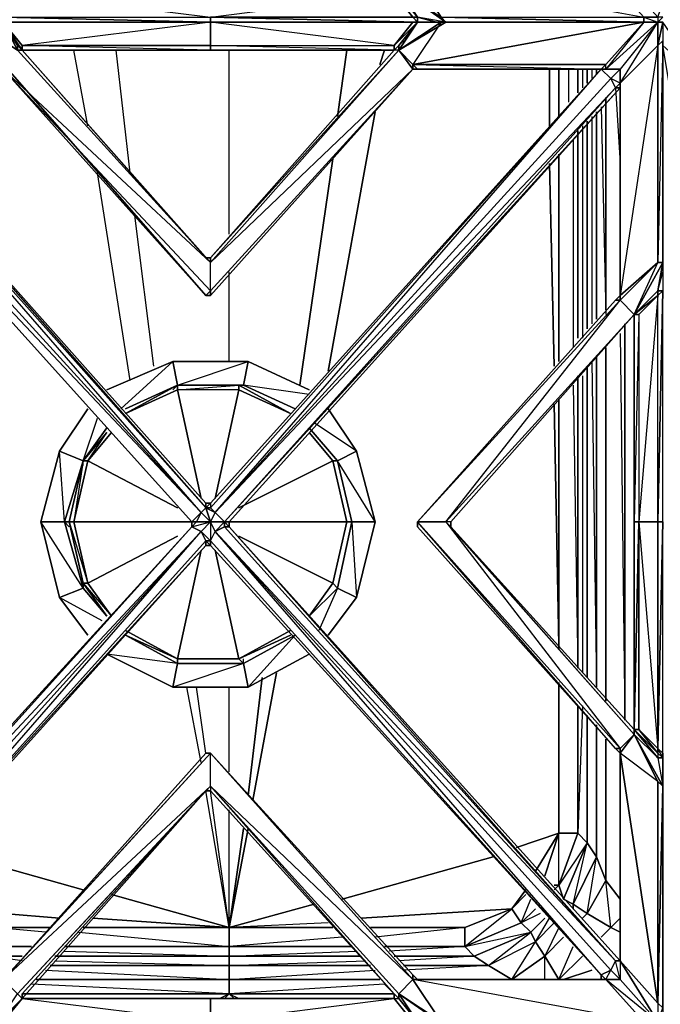
# Model space of a CAD drawing. Units: inches. Extents: x 0 to 35.8, y -31.2 to 0.1.
# Drawn here: x 4.6 to 12.4, y -25.2 to -13.2 of the extents above; entities that cross this region are included whole.
import ezdxf

# ---------------------------------------------------------------- set-up
doc = ezdxf.new("R2010")
doc.units = ezdxf.units.IN
doc.header["$MEASUREMENT"] = 0
doc.layers.get('0').update_dxf_attribs({"true_color": 0xd6e499})

msp = doc.modelspace()

# ---------------------------------------------------------------- linework, layer by layer
at = {"color": 84}
for points in [[(12.33, -13.234), (12.387, -13.177), (12.33, -13.177), (12.387, -13.003), (12.33, -12.946), (12.387, -10.312), (12.042, -9.683)], [(9.123, -12.889), (6.893, -10.369), (6.893, -10.312), (9.18, -12.832), (9.18, -12.889), (9.409, -13.177), (9.18, -12.832), (9.754, -13.234), (12.156, -13.234)], [(6.893, -13.234), (9.352, -13.234), (9.123, -13.52), (9.409, -13.234), (9.18, -13.577), (9.409, -13.234), (9.18, -13.52), (9.409, -13.234), (9.754, -13.234), (9.18, -12.832), (9.697, -13.177), (9.352, -12.66), (9.697, -13.177), (12.156, -13.177), (11.698, -12.66), (9.352, -12.66), (12.156, -13.177), (12.156, -13.234), (9.697, -13.177)], [(12.33, -13.177), (12.156, -13.177), (11.698, -12.66), (12.156, -13.177), (12.156, -13.234)], [(11.698, -12.66), (11.87, -12.66), (12.33, -13.177), (12.156, -13.177), (12.33, -13.234), (12.33, -13.52), (11.87, -16.555), (12.33, -16.155), (12.33, -13.52), (11.87, -13.978), (12.33, -13.234), (12.156, -13.234), (11.698, -13.806), (12.33, -13.234), (11.87, -13.806), (11.698, -13.806), (11.698, -13.749), (12.156, -13.234)], [(4.604, -12.889), (4.375, -13.177), (6.893, -13.177), (6.893, -13.234)], [(4.604, -12.889), (6.893, -13.177), (9.352, -13.177), (9.409, -13.234), (6.893, -13.234), (9.352, -13.234), (9.409, -13.234), (6.893, -13.177), (9.123, -12.889), (9.352, -13.177), (6.893, -13.177), (9.123, -12.889)], [(9.697, -13.177), (9.754, -13.234), (9.409, -13.177), (9.18, -12.832), (9.409, -13.177), (9.18, -12.889), (9.409, -13.177), (9.352, -13.177), (9.123, -12.889), (9.18, -12.889)], [(9.123, -12.889), (9.352, -13.177), (9.409, -13.177), (9.409, -13.234)], [(4.318, -13.234), (4.375, -13.234), (4.547, -13.52), (4.375, -13.234), (4.604, -13.577), (4.375, -13.234), (4.547, -13.52), (4.547, -13.577), (4.032, -13.234)], [(4.032, -13.234), (4.547, -13.577), (6.893, -16.155), (4.375, -13.806)], [(4.604, -13.577), (4.604, -13.52), (4.375, -13.234), (6.893, -13.234), (4.318, -13.234), (6.893, -13.234), (4.375, -13.177)], [(6.893, -13.234), (4.318, -13.234), (4.375, -13.234), (4.604, -13.52), (4.604, -13.577), (6.893, -16.155), (6.836, -16.098), (6.893, -16.098), (9.18, -13.577), (9.123, -13.577), (9.123, -13.52), (9.352, -13.234), (9.409, -13.234), (9.18, -13.577), (6.893, -16.098), (6.893, -16.155), (4.604, -13.577), (4.547, -13.577), (4.375, -13.234), (4.318, -13.234)], [(6.893, -13.234), (4.318, -13.234), (4.375, -13.234)], [(6.893, -13.234), (4.318, -13.234)], [(6.893, -13.234), (6.893, -13.52), (4.604, -13.52)], [(9.409, -13.234), (6.893, -13.234)], [(6.893, -13.234), (9.352, -13.234), (9.123, -13.52)], [(6.893, -13.234), (6.893, -13.52), (9.123, -13.52), (9.123, -13.577), (8.952, -13.577)], [(9.409, -13.234), (6.893, -13.234)], [(8.952, -13.577), (9.123, -13.577), (6.893, -13.577), (9.123, -13.577), (6.893, -13.52), (9.123, -13.52), (6.893, -13.234)], [(6.893, -13.52), (6.893, -13.234)], [(9.352, -13.806), (9.18, -13.577), (9.123, -13.577), (9.18, -13.52), (9.409, -13.234)], [(9.409, -13.234), (9.18, -13.52), (9.18, -13.577), (9.18, -13.52)], [(9.409, -13.234), (9.18, -13.52)], [(9.409, -13.234), (9.18, -13.577), (9.754, -13.234), (12.156, -13.234)], [(12.156, -13.234), (9.754, -13.234), (9.18, -13.577), (9.697, -13.234), (9.18, -13.577), (9.352, -13.749), (9.18, -13.577), (9.352, -13.806)], [(12.156, -13.234), (9.697, -13.234), (9.754, -13.234), (9.18, -13.577), (9.409, -13.234)], [(9.18, -13.577), (9.409, -13.234), (9.352, -13.234), (9.409, -13.234)], [(12.156, -13.234), (9.352, -13.749), (11.641, -13.806), (9.409, -13.806), (11.641, -13.806), (11.698, -13.749), (12.156, -13.234), (9.697, -13.234), (9.754, -13.234), (9.409, -13.234), (9.409, -13.177), (9.64, -13.234)], [(9.352, -13.749), (12.156, -13.234)], [(12.156, -13.234), (9.352, -13.749), (11.698, -13.749), (9.352, -13.749), (9.409, -13.806)], [(12.156, -13.234), (9.754, -13.234), (9.697, -13.234), (9.754, -13.234), (9.409, -13.234)], [(12.156, -13.234), (9.754, -13.234), (9.409, -13.234)], [(12.156, -13.234), (11.698, -13.806), (12.33, -13.234)], [(12.33, -13.234), (11.698, -13.806), (11.87, -13.806), (11.87, -13.978), (11.813, -14.035), (11.756, -13.921), (11.87, -13.806)], [(12.33, -13.234), (12.33, -13.52), (11.87, -13.978), (11.87, -13.806), (11.87, -13.978), (11.813, -14.035)], [(11.87, -16.555), (11.87, -13.978), (12.33, -13.52), (12.33, -13.234), (12.387, -13.234), (12.33, -13.52), (12.387, -13.463), (12.33, -13.52), (12.33, -16.155), (12.387, -16.155), (12.33, -16.498), (12.387, -16.498), (12.33, -16.555), (12.387, -16.498), (12.33, -16.498), (12.387, -16.155), (12.33, -16.155)], [(12.901, -16.612), (12.901, -16.555), (12.387, -13.52), (12.901, -13.978), (12.387, -13.234), (12.387, -13.463), (12.33, -16.155), (12.387, -16.155), (12.33, -16.498), (12.042, -16.784)], [(12.33, -13.177), (12.33, -13.234), (12.387, -13.177), (12.33, -13.234), (12.156, -13.234)], [(12.33, -13.177), (12.33, -13.234), (12.156, -13.234)], [(12.156, -13.234), (12.33, -13.234)], [(12.387, -13.177), (12.33, -13.234), (12.387, -13.234)], [(12.33, -13.234), (12.387, -13.234), (12.387, -13.463), (12.387, -13.52), (12.387, -16.155), (12.387, -16.498)], [(9.18, -13.52), (9.238, -13.463)], [(4.547, -13.52), (4.547, -13.577), (4.604, -13.577), (6.893, -13.577)], [(9.18, -13.577), (6.893, -16.098), (6.836, -16.098), (6.893, -16.098), (6.893, -16.155), (6.836, -16.098), (4.604, -13.577), (6.893, -13.577), (4.604, -13.52), (6.893, -13.52), (6.893, -13.577), (4.604, -13.577), (6.836, -16.098), (6.893, -16.155), (6.893, -16.098)], [(12.33, -13.52), (12.33, -16.155), (11.87, -16.555)], [(2.086, -13.806), (2.086, -13.749), (2.143, -13.806), (4.375, -13.806), (2.143, -13.806), (6.836, -19.075), (2.143, -13.806)], [(11.698, -13.749), (11.641, -13.806), (11.698, -13.806), (11.87, -13.806), (11.756, -13.921), (11.641, -13.806)], [(11.87, -16.555), (11.87, -14.035), (11.87, -13.978), (11.756, -13.921), (11.87, -13.806), (11.641, -13.806), (11.698, -13.806), (11.698, -13.749), (11.641, -13.806)], [(4.375, -13.806), (2.143, -13.806), (2.086, -13.806), (6.836, -19.133), (6.779, -19.19), (1.971, -13.921), (2.086, -13.806)], [(1.971, -13.921), (6.779, -19.19), (6.836, -19.133), (2.086, -13.806), (2.143, -13.806)], [(9.352, -13.806), (6.893, -16.155), (4.375, -13.806), (6.893, -16.498)], [(6.893, -16.498), (4.375, -13.806)], [(7.065, -19.304), (6.95, -19.19), (6.893, -19.133), (6.836, -19.133), (6.893, -19.075), (6.836, -19.075), (6.893, -19.075), (6.893, -19.133), (11.641, -13.806)], [(11.756, -13.921), (11.813, -14.035), (7.065, -19.304), (6.95, -19.19), (11.641, -13.806), (6.893, -19.075), (11.641, -13.806)], [(9.352, -13.806), (6.893, -16.555)], [(7.065, -19.304), (11.813, -14.035), (11.756, -13.921), (11.641, -13.806)], [(9.352, -13.806), (9.409, -13.806), (11.641, -13.806)], [(11.641, -13.806), (11.698, -13.806)], [(1.914, -14.092), (1.857, -13.978), (1.914, -14.035), (6.665, -19.304)], [(6.722, -19.304), (6.665, -19.304), (6.779, -19.19), (6.722, -19.304), (6.893, -19.304), (6.779, -19.19), (6.836, -19.133), (6.893, -19.133), (6.95, -19.19), (11.756, -13.921), (6.95, -19.19), (11.813, -14.035), (11.87, -14.035), (7.065, -19.304)], [(12.042, -16.784), (12.33, -16.155), (11.87, -16.612), (11.87, -16.555), (11.87, -14.035), (11.87, -13.978), (11.87, -16.555)], [(6.665, -19.363), (6.665, -19.304), (1.914, -14.035), (1.914, -14.092)], [(6.779, -19.19), (6.665, -19.304), (1.914, -14.035)], [(7.122, -19.304), (11.87, -14.035), (11.87, -16.555)], [(12.042, -16.784), (12.33, -16.155), (11.87, -16.612), (11.87, -16.555)], [(11.87, -16.555), (12.33, -16.155), (12.387, -16.155), (12.042, -16.784)], [(12.042, -16.784), (12.387, -16.155)], [(12.387, -22.17), (12.33, -22.055), (12.387, -22.112), (12.387, -19.304), (12.33, -19.304), (12.387, -16.498), (12.33, -16.498), (12.387, -16.269)], [(12.33, -16.555), (12.387, -16.498), (12.33, -19.304), (12.387, -19.304), (12.33, -22.055), (12.387, -22.112), (12.387, -22.17), (12.33, -22.112), (12.33, -22.17), (12.042, -21.824), (12.042, -21.884)], [(12.099, -21.824), (12.099, -19.304), (12.33, -22.055), (12.387, -19.304), (12.387, -16.498), (12.33, -16.555), (12.099, -19.304), (12.33, -19.304), (12.33, -22.055), (12.387, -22.17), (12.33, -22.055), (12.33, -22.112), (12.33, -22.17), (12.387, -22.17), (12.387, -22.112), (12.387, -19.304), (12.387, -16.498)], [(12.33, -22.112), (12.33, -22.055), (12.387, -19.304), (12.33, -19.304), (12.387, -16.498), (12.33, -16.555)], [(11.87, -16.555), (11.813, -16.612), (11.87, -16.612), (9.409, -19.304)], [(9.409, -19.304), (11.813, -16.612)], [(9.409, -19.363), (11.813, -22.055), (9.409, -19.304), (11.813, -16.612), (9.409, -19.304)], [(12.042, -16.784), (9.754, -19.304), (12.042, -16.784), (11.87, -16.612), (9.409, -19.304), (9.754, -19.304), (9.409, -19.304), (11.87, -22.055), (11.813, -22.055), (9.409, -19.363), (9.409, -19.304)], [(9.754, -19.304), (11.87, -16.612), (11.813, -16.612), (9.409, -19.304)], [(12.042, -16.784), (11.87, -16.612), (11.87, -16.555)], [(12.33, -16.555), (12.042, -16.784)], [(12.042, -16.784), (12.099, -16.784), (12.042, -19.304), (12.042, -16.784), (12.33, -16.555), (12.099, -16.784), (12.099, -19.304), (12.099, -21.824), (12.33, -22.055), (12.33, -22.112), (12.042, -21.824), (12.042, -21.884)], [(12.042, -16.784), (12.33, -16.555), (12.099, -16.784), (12.099, -19.304), (12.33, -22.055)], [(11.87, -22.112), (11.87, -22.055), (12.042, -21.884), (9.754, -19.304), (9.812, -19.363), (12.042, -21.884), (12.042, -21.824), (9.812, -19.363), (9.812, -19.304), (12.042, -16.784)], [(12.042, -16.784), (9.812, -19.304), (9.812, -19.363), (12.042, -21.824), (12.33, -22.17), (12.042, -21.884), (12.387, -22.513), (12.042, -21.884), (12.33, -22.456), (12.042, -21.884), (11.87, -22.112)], [(12.042, -16.784), (12.042, -19.304), (12.042, -21.824), (12.042, -21.884), (11.87, -22.055), (12.042, -21.884), (11.87, -22.112)], [(12.042, -16.784), (12.042, -19.304), (12.042, -21.824), (12.042, -21.884), (12.33, -22.456), (12.33, -25.147)], [(6.893, -19.075), (6.836, -19.075)], [(6.665, -19.363), (1.914, -24.576)], [(6.779, -19.421), (1.971, -24.747), (1.914, -24.633), (6.665, -19.363)], [(6.665, -19.363), (1.914, -24.633), (6.779, -19.421), (1.971, -24.747), (1.914, -24.633), (1.914, -24.576)], [(6.665, -19.363), (1.914, -24.576)], [(2.086, -24.804), (6.779, -19.421), (6.665, -19.363)], [(6.665, -19.363), (6.665, -19.304)], [(6.665, -19.363), (6.722, -19.304), (6.893, -19.304), (7.065, -19.304)], [(6.665, -19.363), (6.665, -19.304), (6.722, -19.304), (6.665, -19.363), (6.665, -19.304), (6.665, -19.363), (6.893, -19.304)], [(6.665, -19.363), (6.779, -19.421), (6.836, -19.535)], [(11.813, -24.633), (7.065, -19.363), (7.065, -19.304), (6.95, -19.421), (6.893, -19.304), (6.893, -19.535)], [(6.893, -19.535), (6.95, -19.421), (6.893, -19.304)], [(11.698, -24.861), (11.641, -24.804), (11.756, -24.747), (11.641, -24.804), (6.95, -19.421), (7.065, -19.304)], [(11.87, -24.633), (7.122, -19.363), (7.065, -19.304), (7.122, -19.304)], [(7.122, -19.304), (7.122, -19.363), (11.87, -24.633), (11.813, -24.633), (7.122, -19.363), (7.065, -19.363), (7.065, -19.304)], [(11.87, -24.633), (7.122, -19.363), (7.122, -19.304)], [(9.409, -19.363), (11.813, -22.055), (11.87, -22.112)], [(11.87, -22.112), (12.042, -21.884), (9.754, -19.304), (9.812, -19.363), (9.812, -19.304), (9.812, -19.363), (12.042, -21.824), (12.099, -19.304), (12.042, -19.304), (12.042, -21.824), (12.33, -22.112), (12.33, -22.17), (12.387, -22.17), (12.387, -22.513), (12.387, -25.205), (12.387, -25.376)], [(12.33, -19.304), (12.099, -19.304)], [(6.893, -22.112), (4.375, -24.861), (2.143, -24.861), (2.143, -24.804), (6.836, -19.592)], [(6.836, -19.592), (6.893, -19.592), (6.893, -19.535), (6.836, -19.535), (6.836, -19.592), (6.893, -19.592), (11.641, -24.804)], [(11.698, -24.861), (12.156, -25.376), (12.33, -25.376), (12.387, -25.205), (12.33, -25.147), (12.387, -22.513), (12.33, -22.456), (12.387, -22.513), (12.387, -22.17), (12.33, -22.17), (12.042, -21.824), (12.042, -21.884)], [(4.604, -25.09), (4.375, -25.376), (6.893, -25.376), (6.893, -25.433), (4.318, -25.433), (6.893, -25.433), (4.375, -25.376), (4.604, -25.09), (4.318, -25.376), (4.375, -25.376), (4.318, -25.433), (4.375, -25.376), (4.604, -25.09), (4.547, -25.033), (4.375, -24.861), (4.432, -24.804), (6.893, -22.112), (4.375, -24.861), (6.893, -22.513), (4.547, -25.033), (6.836, -22.57), (6.893, -22.513), (6.893, -22.112), (6.836, -22.112)], [(6.836, -22.112), (4.432, -24.804), (4.375, -24.861), (4.547, -25.033), (6.893, -22.513), (6.893, -22.112)], [(11.641, -24.804), (11.641, -24.861), (11.698, -24.861), (9.352, -24.861), (9.409, -24.861), (9.352, -24.804), (6.893, -22.112)], [(6.893, -22.112), (9.352, -24.861), (9.352, -24.804)], [(11.813, -22.055), (11.87, -22.112)], [(11.87, -22.112), (11.87, -24.633)], [(11.87, -22.112), (12.33, -25.147), (11.87, -22.112), (11.87, -24.633)], [(1.343, -25.376), (1.4, -25.433), (1.571, -25.433), (4.032, -25.433), (4.089, -25.433), (4.318, -25.433), (6.893, -25.433), (9.409, -25.433), (9.409, -25.376), (9.18, -25.09), (9.18, -25.033), (6.893, -22.513), (6.893, -22.57), (9.123, -25.033), (9.123, -25.09)], [(6.836, -22.57), (4.604, -25.09)], [(6.893, -22.513), (6.836, -22.57), (6.893, -22.57), (9.123, -25.033), (9.066, -24.976)], [(9.066, -24.976), (9.123, -25.033), (6.893, -22.57), (9.123, -25.033), (9.123, -25.09), (9.18, -25.09), (9.009, -24.919)], [(11.756, -24.747), (11.87, -24.861), (11.698, -24.861), (11.641, -24.861), (11.641, -24.804)], [(11.87, -24.633), (12.33, -25.147), (11.87, -24.633), (12.33, -25.376), (11.87, -24.633), (11.87, -24.861)], [(9.409, -24.861), (9.352, -24.861), (9.697, -25.376), (9.18, -25.033), (9.754, -25.433), (9.409, -25.376), (9.18, -25.033), (9.409, -25.376), (9.754, -25.433), (9.697, -25.376)], [(9.352, -24.861), (9.352, -24.804), (9.409, -24.861)], [(9.409, -24.861), (9.352, -24.861)], [(9.697, -25.376), (12.156, -25.433), (9.754, -25.433), (12.156, -25.433), (12.156, -25.376), (9.697, -25.376), (9.352, -24.861), (11.698, -24.861)], [(12.156, -25.376), (9.352, -24.861), (11.698, -24.861), (9.409, -24.861)], [(11.641, -24.861), (11.698, -24.861), (12.156, -25.376), (9.697, -25.376), (9.352, -24.861), (9.409, -24.861)], [(11.698, -24.861), (12.156, -25.376)], [(9.18, -25.033), (9.18, -25.09), (9.009, -24.919)], [(4.604, -25.09), (4.375, -25.376), (6.893, -25.376), (6.893, -25.433), (4.318, -25.433), (4.375, -25.376), (4.318, -25.433), (4.318, -25.376), (4.032, -25.433), (4.089, -25.433), (4.032, -25.433), (4.032, -25.376), (1.628, -25.376)], [(6.893, -25.376), (4.375, -25.376), (4.604, -25.09)], [(4.604, -25.09), (6.893, -25.09)], [(6.893, -25.09), (4.604, -25.09)], [(4.604, -25.09), (6.893, -25.376), (6.893, -25.09)], [(9.123, -25.09), (6.893, -25.09)], [(6.893, -25.09), (6.893, -25.376), (9.409, -25.433)], [(9.18, -25.033), (9.409, -25.376), (9.18, -25.09), (9.409, -25.376), (9.352, -25.376), (9.123, -25.09)], [(9.123, -25.09), (9.352, -25.376), (9.409, -25.376), (9.409, -25.433), (9.352, -25.376), (9.409, -25.376)]]:
    msp.add_lwpolyline(points, dxfattribs=at)
for points in [[(9.18, -12.832), (9.697, -13.177), (9.352, -12.66), (9.697, -13.177), (9.754, -13.234)], [(6.893, -13.234), (4.318, -13.234), (4.375, -13.177)], [(4.318, -13.234), (6.893, -13.234)], [(4.375, -13.234), (4.547, -13.577), (4.547, -13.52), (4.604, -13.577)], [(6.893, -13.234), (4.604, -13.52), (4.375, -13.234)], [(6.893, -13.234), (6.893, -13.177), (9.409, -13.234), (6.893, -13.177)], [(9.409, -13.234), (9.352, -13.234), (6.893, -13.234)], [(6.893, -13.234), (9.409, -13.234)], [(9.352, -13.806), (9.352, -13.749), (9.18, -13.577), (9.697, -13.234), (9.352, -13.749), (9.352, -13.806), (9.409, -13.806)], [(9.352, -13.177), (9.409, -13.234), (9.409, -13.177)], [(9.352, -13.234), (9.409, -13.234)], [(9.409, -13.234), (9.409, -13.177), (9.64, -13.234), (9.409, -13.177)], [(9.409, -13.177), (9.409, -13.234)], [(12.156, -13.234), (9.697, -13.177)], [(9.754, -13.234), (12.156, -13.234)], [(11.87, -13.978), (12.33, -13.234), (11.87, -13.806)], [(12.33, -13.234), (12.156, -13.234), (12.156, -13.177), (12.33, -13.177)], [(12.156, -13.234), (12.33, -13.234)], [(12.156, -13.234), (12.33, -13.234)], [(12.387, -13.234), (12.33, -13.234)], [(12.387, -16.155), (12.387, -13.463), (12.33, -13.52), (12.387, -13.234), (12.33, -13.234), (12.387, -13.234), (12.387, -13.463), (12.33, -16.155)], [(9.238, -13.463), (9.18, -13.52)], [(4.547, -13.52), (4.604, -13.577)], [(4.604, -13.577), (4.547, -13.577), (6.893, -16.155)], [(6.893, -13.52), (6.893, -13.577), (4.604, -13.577), (4.604, -13.52)], [(6.893, -13.52), (9.123, -13.52), (9.123, -13.577), (6.893, -13.577)], [(6.893, -16.098), (9.123, -13.577), (9.18, -13.52), (9.18, -13.577), (9.123, -13.577)], [(9.18, -13.577), (6.893, -16.155), (9.352, -13.806)], [(11.641, -13.806), (9.409, -13.806), (9.352, -13.749)], [(9.352, -13.806), (9.352, -13.749), (9.409, -13.806)], [(11.698, -13.749), (11.641, -13.806)], [(2.086, -13.806), (1.971, -13.921), (6.779, -19.19)], [(6.836, -19.075), (6.836, -19.133), (2.086, -13.806), (2.143, -13.806)], [(2.143, -13.806), (6.836, -19.133), (6.836, -19.075)], [(6.836, -16.555), (4.375, -13.806), (4.432, -13.806), (4.375, -13.806)], [(6.893, -16.155), (4.375, -13.806), (6.836, -16.555), (4.432, -13.806), (6.836, -16.555), (6.893, -16.498)], [(9.352, -13.806), (6.893, -16.498), (6.893, -16.555), (6.836, -16.555), (6.893, -16.498)], [(6.893, -16.555), (6.836, -16.555), (6.893, -16.498), (6.893, -16.155), (9.352, -13.806)], [(6.893, -16.498), (9.352, -13.806), (6.893, -16.555), (6.836, -16.555), (6.893, -16.555)], [(6.893, -19.075), (6.893, -19.133), (11.641, -13.806)], [(11.641, -13.806), (11.756, -13.921), (6.95, -19.19), (6.893, -19.133)], [(6.893, -19.075), (11.641, -13.806)], [(1.971, -13.921), (1.914, -14.035), (6.665, -19.304), (1.914, -14.035)], [(11.87, -13.978), (11.87, -14.035), (11.813, -14.035)], [(11.87, -16.555), (11.87, -14.035), (11.87, -13.978)], [(6.665, -19.304), (6.779, -19.19), (1.914, -14.035), (6.665, -19.304)], [(11.87, -14.035), (7.122, -19.304), (7.065, -19.304), (11.813, -14.035)], [(11.87, -14.035), (7.122, -19.304)], [(12.042, -16.784), (12.33, -16.498), (12.33, -16.555), (12.099, -16.784)], [(12.33, -16.555), (12.33, -16.498), (12.042, -16.784)], [(12.387, -16.498), (12.33, -16.555)], [(11.87, -16.612), (9.409, -19.304)], [(11.87, -16.612), (11.813, -16.612), (11.87, -16.555)], [(11.813, -16.612), (11.87, -16.555)], [(12.33, -16.555), (12.042, -16.784)], [(12.33, -22.055), (12.33, -19.304), (12.33, -16.555), (12.099, -19.304)], [(9.754, -19.304), (12.042, -16.784), (9.812, -19.304)], [(9.812, -19.304), (9.754, -19.304), (12.042, -16.784)], [(12.099, -16.784), (12.099, -19.304), (12.042, -19.304), (12.042, -16.784)], [(6.893, -19.075), (6.893, -19.133), (6.836, -19.133), (6.836, -19.075)], [(6.779, -19.19), (6.893, -19.304), (6.722, -19.304)], [(6.893, -19.304), (6.836, -19.133), (6.95, -19.19), (6.893, -19.304), (7.065, -19.304)], [(6.836, -19.133), (6.893, -19.304), (6.95, -19.19)], [(1.914, -24.576), (1.914, -24.633), (6.665, -19.363)], [(1.914, -24.576), (6.665, -19.363)], [(6.722, -19.304), (6.665, -19.363), (6.665, -19.304)], [(6.779, -19.421), (6.665, -19.363), (6.893, -19.304), (6.779, -19.421), (6.893, -19.535), (6.836, -19.535)], [(6.893, -19.592), (6.836, -19.535), (6.893, -19.535), (6.779, -19.421), (6.893, -19.304), (6.893, -19.535), (6.893, -19.592), (6.836, -19.592)], [(6.893, -19.304), (7.065, -19.304)], [(6.95, -19.421), (7.065, -19.363), (7.065, -19.304), (7.065, -19.363)], [(7.065, -19.363), (6.95, -19.421), (11.813, -24.633)], [(7.065, -19.304), (7.122, -19.363), (7.122, -19.304), (7.122, -19.363), (7.065, -19.363)], [(11.87, -24.633), (11.813, -24.633), (7.065, -19.363), (7.122, -19.363)], [(11.813, -22.055), (9.409, -19.363), (9.409, -19.304), (11.87, -22.055)], [(9.409, -19.363), (9.409, -19.304)], [(9.754, -19.304), (11.87, -22.055), (9.409, -19.304)], [(9.409, -19.363), (9.409, -19.304)], [(9.812, -19.363), (12.042, -21.884), (9.754, -19.304)], [(12.042, -21.824), (12.042, -19.304), (12.099, -19.304), (12.042, -21.824), (12.099, -21.824), (12.33, -22.112), (12.099, -21.824)], [(6.779, -19.421), (6.836, -19.535), (2.086, -24.804), (1.971, -24.747)], [(11.641, -24.804), (6.893, -19.535), (6.95, -19.421), (11.756, -24.747)], [(6.95, -19.421), (11.756, -24.747), (11.813, -24.633), (11.756, -24.747)], [(6.836, -19.592), (2.143, -24.804), (2.086, -24.804), (6.836, -19.535)], [(6.836, -19.535), (2.086, -24.804), (6.836, -19.592)], [(6.836, -19.592), (2.143, -24.804)], [(6.893, -19.535), (11.641, -24.804), (6.893, -19.592)], [(11.641, -24.804), (6.893, -19.535), (11.641, -24.804), (6.893, -19.592)], [(12.33, -22.112), (12.099, -21.824), (12.042, -21.824)], [(12.387, -25.205), (12.387, -22.513), (12.33, -22.456), (12.387, -22.513), (12.042, -21.884), (12.33, -22.17), (12.387, -22.513), (12.33, -25.147), (12.387, -25.205), (12.387, -25.376), (12.33, -25.376)], [(6.836, -22.112), (4.432, -24.804), (4.375, -24.861), (6.893, -22.112)], [(4.432, -24.804), (6.836, -22.112)], [(6.836, -22.112), (6.893, -22.112)], [(6.836, -22.112), (6.893, -22.112)], [(6.893, -22.112), (9.352, -24.804), (9.352, -24.861)], [(6.893, -22.513), (6.893, -22.112), (9.352, -24.861), (9.18, -25.033)], [(6.893, -22.112), (9.352, -24.804)], [(11.813, -22.055), (11.87, -22.055), (11.87, -22.112)], [(11.813, -22.055), (11.87, -22.112)], [(11.87, -24.633), (11.87, -22.112)], [(12.33, -25.147), (12.33, -22.456), (11.87, -22.112)], [(11.87, -24.633), (12.33, -25.147), (12.33, -25.376), (11.87, -24.633), (11.87, -22.112)], [(12.33, -22.112), (12.387, -22.17)], [(6.893, -22.513), (6.893, -22.57), (6.836, -22.57), (4.604, -25.09), (4.547, -25.033)], [(6.836, -22.57), (4.604, -25.033), (4.604, -25.09), (4.604, -25.033)], [(6.836, -22.57), (4.604, -25.09), (4.604, -25.033)], [(4.604, -25.033), (6.836, -22.57), (4.604, -25.09)], [(6.893, -22.57), (6.836, -22.57)], [(6.893, -22.513), (6.893, -22.57), (9.123, -25.033)], [(6.893, -22.513), (9.352, -24.861), (9.18, -25.033)], [(9.123, -25.033), (6.893, -22.57)], [(12.33, -25.433), (12.387, -25.376), (12.33, -25.376), (12.387, -25.205), (12.33, -25.147), (12.387, -22.513), (12.387, -25.205), (12.387, -25.376), (12.33, -25.376)], [(11.756, -24.747), (11.87, -24.861), (11.698, -24.861)], [(11.813, -24.633), (11.87, -24.633), (11.87, -24.861), (11.756, -24.747)], [(11.813, -24.633), (11.87, -24.633)], [(11.87, -24.633), (11.87, -24.861), (11.813, -24.633)], [(9.18, -25.033), (9.697, -25.376), (9.352, -24.861), (9.697, -25.376), (9.754, -25.433)], [(9.352, -24.804), (9.409, -24.861)], [(11.641, -24.861), (9.409, -24.861)], [(9.409, -24.861), (11.641, -24.861)], [(11.698, -24.861), (11.641, -24.804)], [(11.641, -24.804), (11.698, -24.861)], [(11.641, -24.861), (11.641, -24.804)], [(11.698, -24.861), (11.87, -24.861), (12.33, -25.376)], [(11.87, -24.861), (12.33, -25.376), (12.156, -25.376), (12.33, -25.433), (12.156, -25.433), (12.33, -25.433), (12.33, -25.376), (11.698, -24.861)], [(4.604, -25.09), (4.375, -25.376), (4.318, -25.376), (4.547, -25.033)], [(4.604, -25.09), (4.604, -25.033)], [(4.604, -25.09), (6.893, -25.09)], [(4.604, -25.09), (6.893, -25.09)], [(6.893, -25.09), (4.604, -25.09)], [(6.893, -25.09), (9.123, -25.09)], [(9.123, -25.09), (9.352, -25.376), (6.893, -25.376), (6.893, -25.09)], [(6.893, -25.376), (9.123, -25.09), (9.352, -25.376)], [(9.123, -25.09), (6.893, -25.09)], [(9.123, -25.033), (9.123, -25.09)], [(9.18, -25.033), (9.409, -25.376), (9.18, -25.09)]]:
    msp.add_lwpolyline(points, close=True, dxfattribs=at)
at = {"color": 161}
for points in [[(5.404, -14.494), (5.233, -13.577)], [(5.404, -14.494), (5.233, -13.577)], [(5.919, -15.066), (5.747, -13.577)], [(5.919, -15.066), (5.747, -13.577)], [(7.122, -15.812), (7.122, -13.577)], [(7.122, -15.812), (7.122, -13.577)], [(8.551, -13.577), (8.437, -14.38)], [(8.437, -14.38), (8.551, -13.577)], [(9.009, -13.577), (8.952, -13.749)], [(8.952, -13.749), (9.009, -13.577)], [(11.012, -13.806), (11.012, -14.494)], [(11.012, -14.494), (11.012, -13.806)], [(11.127, -14.38), (11.127, -13.806)], [(11.241, -13.806), (11.241, -14.206)], [(11.355, -13.806), (11.355, -14.092)], [(11.355, -14.092), (11.355, -13.806)], [(11.355, -14.092), (11.355, -13.806)], [(11.413, -13.806), (11.413, -14.035)], [(11.47, -13.978), (11.47, -13.806)], [(11.47, -13.806), (11.47, -13.978)], [(11.47, -13.978), (11.47, -13.806)], [(11.527, -13.806), (11.527, -13.921)], [(11.584, -13.863), (11.584, -13.806)], [(11.813, -14.035), (11.87, -14.952)], [(11.698, -16.727), (11.698, -14.149)], [(8.894, -14.323), (8.323, -17.472)], [(8.323, -17.472), (8.894, -14.323)], [(11.584, -16.843), (11.584, -14.323)], [(11.641, -14.264), (11.698, -16.784)], [(11.47, -16.958), (11.47, -14.437)], [(11.47, -14.437), (11.47, -16.958)], [(11.47, -16.958), (11.47, -14.437)], [(11.527, -14.38), (11.527, -16.9)], [(11.355, -14.552), (11.355, -17.072)], [(11.355, -17.072), (11.355, -14.552)], [(11.355, -17.072), (11.355, -14.552)], [(11.413, -14.494), (11.413, -17.072)], [(11.298, -14.666), (11.298, -17.186)], [(8.38, -14.895), (7.98, -17.644)], [(7.98, -17.644), (8.38, -14.895)], [(11.127, -17.358), (11.127, -14.838)], [(11.012, -14.952), (11.069, -17.415)], [(11.069, -17.415), (11.012, -14.952)], [(5.919, -17.587), (5.519, -15.066)], [(5.919, -17.587), (5.519, -15.066)], [(6.205, -17.415), (5.976, -15.583)], [(6.205, -17.415), (5.976, -15.583)], [(7.122, -17.358), (7.122, -16.269)], [(7.122, -17.358), (7.122, -16.269)], [(11.87, -17.015), (11.927, -21.71), (11.927, -16.9)], [(11.927, -16.9), (11.927, -21.71)], [(11.927, -21.71), (11.927, -16.9)], [(11.527, -17.358), (11.584, -21.31), (11.584, -17.301)], [(11.47, -21.195), (11.47, -17.415)], [(11.47, -17.415), (11.47, -21.195)], [(11.47, -21.195), (11.47, -17.415)], [(11.298, -17.644), (11.355, -21.081), (11.355, -17.529)], [(11.355, -17.529), (11.355, -21.081)], [(11.355, -21.081), (11.355, -17.529)], [(11.413, -17.529), (11.413, -21.138)], [(11.069, -17.872), (11.127, -20.795)], [(11.127, -20.795), (11.069, -17.872)], [(11.127, -20.852), (11.127, -17.815)], [(7.694, -21.138), (7.408, -22.684)], [(7.408, -22.684), (7.694, -21.138)], [(7.522, -21.195), (7.351, -22.627)], [(7.351, -22.627), (7.522, -21.195)], [(11.127, -23.084), (11.127, -21.253)], [(6.779, -22.227), (6.605, -21.31)], [(6.779, -22.227), (6.605, -21.31)], [(6.836, -22.112), (6.722, -21.31)], [(6.836, -22.112), (6.722, -21.31)], [(7.122, -22.341), (7.122, -21.31)], [(7.122, -22.341), (7.122, -21.31)], [(11.355, -21.538), (11.355, -23.084), (11.127, -23.084)], [(11.47, -21.653), (11.47, -23.201), (11.355, -23.084), (11.355, -21.538)], [(11.413, -21.538), (11.355, -23.084), (11.355, -21.538)], [(11.584, -23.373), (11.47, -23.201), (11.47, -21.653)], [(11.584, -23.373), (11.47, -23.201), (11.47, -21.653)], [(11.584, -21.767), (11.584, -23.373), (11.698, -23.658), (11.584, -23.373)], [(11.87, -23.887), (11.698, -23.658), (11.698, -21.941)], [(5.462, -24.116), (7.122, -24.23), (6.893, -22.57)], [(5.69, -23.83), (7.122, -24.23), (6.836, -22.57)], [(7.122, -24.23), (6.836, -22.57)], [(7.122, -24.23), (6.893, -22.57)], [(7.122, -24.23), (7.122, -22.799)], [(8.38, -24.23), (7.122, -24.23), (7.122, -22.799)], [(7.293, -23.027), (7.122, -24.23)], [(7.351, -23.027), (7.122, -24.23)], [(7.122, -24.23), (7.351, -23.027)], [(7.122, -24.23), (7.293, -23.027)], [(11.127, -23.084), (10.612, -23.258)], [(10.612, -23.258), (11.127, -23.084)], [(11.127, -23.084), (10.841, -23.544)], [(10.841, -23.544), (11.127, -23.084)], [(10.955, -23.601), (11.127, -23.084)], [(11.127, -23.084), (11.355, -23.084), (11.127, -23.716)], [(11.184, -23.887), (11.47, -23.201), (11.127, -23.716), (11.355, -23.084), (11.127, -23.084)], [(11.298, -23.944), (11.184, -23.887), (11.127, -23.716), (11.127, -23.084)], [(11.87, -24.116), (11.756, -24.23), (11.698, -23.658), (11.47, -24.059), (11.584, -23.373), (11.298, -23.944), (11.47, -23.201), (11.355, -23.084)], [(5.347, -23.773), (3.515, -23.258)], [(3.515, -23.258), (5.347, -23.773)], [(5.061, -24.116), (3.687, -24.002), (3.344, -23.43)], [(3.344, -23.43), (3.687, -24.002), (5.061, -24.116)], [(10.326, -23.373), (8.494, -23.887)], [(8.494, -23.887), (10.326, -23.373)], [(11.47, -24.059), (11.298, -23.944), (11.584, -23.373)], [(11.584, -23.373), (11.698, -23.658), (11.47, -24.059)], [(3.975, -24.69), (3.401, -24.404), (3.515, -24.287), (4.204, -24.576), (4.261, -24.461), (3.572, -24.173), (3.687, -24.002), (3.344, -23.658), (3.172, -23.716), (3.572, -24.173), (3.515, -24.287), (3.975, -24.69), (4.204, -24.576), (3.515, -24.287), (4.261, -24.461), (3.687, -24.002), (4.261, -24.23), (4.947, -24.23)], [(11.756, -24.23), (11.47, -24.059), (11.698, -23.658)], [(10.726, -23.773), (10.555, -24.002), (8.723, -24.116)], [(8.723, -24.116), (10.555, -24.002), (10.726, -23.773)], [(11.069, -23.773), (11.127, -23.716), (11.069, -23.716)], [(11.127, -23.716), (11.184, -23.887), (11.298, -23.944)], [(7.122, -24.23), (5.69, -23.83)], [(10.669, -24.173), (10.555, -24.002), (10.726, -23.83), (10.555, -24.002), (9.983, -24.23)], [(9.983, -24.461), (10.669, -24.173), (10.555, -24.002), (10.726, -23.83)], [(10.955, -24.861), (10.955, -24.576), (10.555, -24.861), (10.841, -24.404), (10.269, -24.69), (10.784, -24.287), (10.669, -24.173), (10.784, -23.887)], [(8.151, -23.944), (7.122, -24.23)], [(8.323, -24.173), (7.122, -24.23), (8.151, -23.944)], [(9.983, -24.461), (10.555, -24.002), (9.983, -24.23), (8.837, -24.23)], [(10.898, -24.059), (10.669, -24.173), (10.841, -24.002)], [(11.298, -23.944), (11.47, -24.059)], [(11.413, -24.116), (11.47, -24.059), (11.298, -23.944)], [(7.122, -24.23), (5.462, -24.116)], [(10.841, -24.404), (10.784, -24.287), (10.955, -24.116), (10.784, -24.287), (10.669, -24.173)], [(11.127, -24.23), (10.955, -24.576), (10.841, -24.404), (10.784, -24.287), (10.955, -24.116)], [(11.069, -24.173), (10.841, -24.404), (11.012, -24.116)], [(11.47, -24.059), (11.756, -24.23)], [(11.641, -24.345), (11.756, -24.23), (11.47, -24.059)], [(4.89, -24.287), (4.261, -24.23), (4.261, -24.461), (4.204, -24.576), (3.515, -24.287), (3.572, -24.173), (4.261, -24.461)], [(5.29, -24.287), (7.122, -24.461), (7.122, -24.23), (5.347, -24.23)], [(8.323, -24.173), (7.122, -24.23)], [(7.122, -24.461), (7.122, -24.23)], [(7.122, -24.23), (7.122, -24.461)], [(9.009, -24.461), (9.983, -24.461), (9.983, -24.23), (8.894, -24.345)], [(10.669, -24.173), (10.784, -24.287), (10.097, -24.576), (9.983, -24.461)], [(9.983, -24.461), (10.669, -24.173)], [(9.983, -24.23), (9.983, -24.461)], [(11.756, -24.23), (11.641, -24.345)], [(11.641, -24.345), (11.756, -24.23)], [(8.494, -24.345), (7.122, -24.461), (8.609, -24.461)], [(11.413, -24.576), (11.127, -24.861), (10.955, -24.576), (11.184, -24.345)], [(5.118, -24.518), (7.122, -24.576), (7.122, -24.461), (5.118, -24.461)], [(7.122, -24.576), (7.122, -24.461)], [(7.122, -24.461), (7.122, -24.576)], [(9.983, -24.461), (9.066, -24.518)], [(10.841, -24.404), (10.955, -24.576), (10.555, -24.861), (10.269, -24.69), (9.238, -24.747)], [(9.983, -24.461), (10.097, -24.576)], [(10.841, -24.404), (10.269, -24.69), (10.555, -24.861), (10.955, -24.576)], [(10.955, -24.576), (10.841, -24.404)], [(11.413, -24.576), (11.127, -24.861), (11.298, -24.461)], [(4.604, -24.633), (4.204, -24.576), (4.604, -24.576)], [(5.004, -24.633), (7.122, -24.69), (7.122, -24.576), (5.004, -24.576)], [(8.723, -24.576), (7.122, -24.576), (8.666, -24.518)], [(7.122, -24.69), (7.122, -24.576)], [(7.122, -24.576), (7.122, -24.69)], [(10.097, -24.576), (9.123, -24.576)], [(9.238, -24.69), (10.269, -24.69), (10.097, -24.576), (9.18, -24.633)], [(10.097, -24.576), (10.269, -24.69)], [(11.127, -24.861), (11.413, -24.576)], [(4.89, -24.747), (7.122, -24.861), (7.122, -24.69), (4.947, -24.69)], [(8.837, -24.69), (7.122, -24.69), (8.78, -24.633)], [(7.122, -24.861), (7.122, -24.69)], [(7.122, -24.69), (7.122, -24.861)], [(8.952, -24.861), (7.122, -24.861), (8.894, -24.747)], [(10.269, -24.69), (10.555, -24.861)], [(11.184, -24.861), (11.527, -24.747)], [(11.527, -24.747), (11.184, -24.861)], [(9.009, -24.919), (7.122, -25.033), (7.122, -24.861), (4.775, -24.861)], [(9.123, -25.033), (7.122, -25.033), (7.122, -24.861)], [(7.122, -24.861), (7.122, -25.033)], [(10.498, -24.861), (10.555, -24.861), (9.409, -24.861)], [(4.604, -25.033), (7.122, -25.033), (4.718, -24.919)], [(7.008, -25.09), (7.122, -25.033)], [(7.065, -25.09), (7.122, -25.033), (7.008, -25.09)], [(7.065, -25.09), (7.122, -25.033)], [(7.179, -25.09), (7.122, -25.033), (7.236, -25.09)], [(7.179, -25.09), (7.122, -25.033), (7.236, -25.09)], [(7.122, -25.033), (9.123, -25.033)]]:
    msp.add_lwpolyline(points, dxfattribs=at)
for points in [[(11.127, -14.38), (11.127, -13.806)], [(11.584, -13.863), (11.584, -13.806)], [(11.698, -14.149), (11.698, -16.727)], [(11.584, -16.843), (11.584, -14.323)], [(11.127, -17.358), (11.127, -14.838)], [(11.698, -17.186), (11.698, -21.481)], [(11.698, -17.186), (11.698, -21.481)], [(11.584, -21.31), (11.584, -17.301)], [(11.127, -20.852), (11.127, -17.815)], [(11.127, -23.084), (11.127, -21.253)], [(11.127, -21.253), (11.127, -23.084)], [(11.584, -23.373), (11.584, -21.767)], [(11.698, -21.941), (11.698, -23.658)], [(10.955, -23.601), (11.127, -23.084)], [(11.47, -23.201), (11.184, -23.887), (11.127, -23.716), (11.355, -23.084)], [(11.47, -23.201), (11.584, -23.373), (11.298, -23.944), (11.184, -23.887)], [(11.698, -23.658), (11.87, -23.887)], [(11.069, -23.716), (11.127, -23.716)], [(11.069, -23.773), (11.127, -23.716)], [(10.555, -24.002), (10.669, -24.173), (9.983, -24.461), (9.983, -24.23)], [(10.669, -24.173), (10.841, -24.002)], [(11.298, -24.002), (11.298, -23.944)], [(11.298, -23.944), (11.298, -24.002)], [(11.47, -24.059), (11.413, -24.116)], [(11.756, -24.23), (11.87, -24.116)], [(4.947, -24.23), (4.261, -24.23)], [(7.122, -24.23), (5.347, -24.23)], [(8.38, -24.23), (7.122, -24.23)], [(9.983, -24.23), (8.837, -24.23)], [(10.841, -24.404), (11.069, -24.173)], [(11.756, -24.23), (11.87, -24.287)], [(9.983, -24.461), (10.784, -24.287), (10.097, -24.576)], [(10.784, -24.287), (10.841, -24.404), (10.269, -24.69), (10.097, -24.576)], [(11.184, -24.345), (10.955, -24.576)], [(4.261, -24.461), (4.718, -24.461)], [(4.718, -24.461), (4.261, -24.461)], [(5.118, -24.461), (7.122, -24.461)], [(7.122, -24.461), (8.609, -24.461)], [(9.009, -24.461), (9.983, -24.461)], [(4.604, -24.576), (4.204, -24.576)], [(7.122, -24.576), (5.004, -24.576)], [(8.723, -24.576), (7.122, -24.576)], [(10.097, -24.576), (9.123, -24.576)], [(11.127, -24.861), (10.955, -24.576)], [(4.947, -24.69), (7.122, -24.69)], [(7.122, -24.69), (8.837, -24.69)], [(9.238, -24.69), (10.269, -24.69)], [(7.122, -24.861), (4.775, -24.861)], [(8.952, -24.861), (7.122, -24.861)], [(10.555, -24.861), (9.409, -24.861)], [(4.604, -25.033), (7.122, -25.033)]]:
    msp.add_lwpolyline(points, close=True, dxfattribs=at)
at = {"color": 113}
for points in [[(5.633, -17.701), (6.434, -17.358)], [(7.351, -17.358), (8.094, -17.701)], [(5.862, -17.987), (6.491, -17.644), (6.491, -17.701)], [(5.862, -17.987), (6.491, -17.644)], [(6.491, -17.644), (5.862, -17.93)], [(5.862, -17.93), (6.491, -17.644)], [(6.491, -17.701), (6.491, -17.644), (7.236, -17.644), (7.236, -17.701)], [(6.491, -17.644), (6.491, -17.701), (7.236, -17.644)], [(7.236, -17.644), (7.865, -17.987)], [(7.236, -17.644), (7.293, -17.644)], [(7.293, -17.644), (7.236, -17.644)], [(7.922, -17.93), (7.293, -17.644)], [(7.293, -17.644), (7.922, -17.93)], [(7.236, -17.701), (6.95, -19.018)], [(7.865, -17.987), (7.236, -17.701)], [(7.236, -17.701), (7.865, -17.987)], [(8.323, -17.93), (8.666, -18.446)], [(5.633, -18.161), (5.347, -18.561)], [(5.347, -18.561), (5.633, -18.161)], [(8.437, -18.561), (8.094, -18.161)], [(8.094, -18.161), (8.437, -18.561)], [(5.347, -18.561), (5.404, -18.561), (5.633, -18.218)], [(5.404, -18.561), (5.69, -18.218)], [(8.38, -18.561), (8.094, -18.218)], [(8.38, -18.561), (8.094, -18.218)], [(8.094, -18.218), (8.38, -18.561)], [(5.061, -20.221), (5.347, -20.107), (4.833, -19.304), (5.118, -19.304), (5.061, -18.446), (4.833, -19.304)], [(5.347, -18.561), (5.118, -19.304), (5.176, -19.304), (5.118, -19.304)], [(5.233, -19.304), (5.176, -19.304), (5.347, -18.561), (5.404, -18.561)], [(8.38, -18.561), (7.236, -19.133)], [(8.437, -18.561), (8.38, -18.561)], [(5.347, -20.107), (5.118, -19.304)], [(5.404, -20.05), (5.233, -19.304), (5.176, -19.304)], [(5.233, -19.304), (5.404, -20.05), (6.491, -19.478), (5.404, -20.05)], [(7.122, -19.304), (8.551, -19.304)], [(8.609, -19.304), (8.551, -19.304)], [(8.38, -20.05), (7.236, -19.478)], [(6.491, -20.967), (7.236, -20.967), (6.95, -19.649), (7.236, -20.967)], [(5.347, -20.05), (5.633, -20.45)], [(5.633, -20.45), (5.347, -20.05)], [(5.404, -20.05), (5.69, -20.45)], [(8.094, -20.45), (8.38, -20.05)], [(8.094, -20.45), (8.38, -20.05)], [(8.38, -20.05), (8.094, -20.45)], [(8.38, -20.05), (8.437, -20.107), (8.094, -20.45), (8.437, -20.107)], [(8.38, -20.05), (8.437, -20.107)], [(5.347, -20.107), (5.633, -20.45)], [(5.633, -20.45), (5.347, -20.107)], [(8.666, -20.221), (8.437, -20.107), (8.666, -20.221), (8.323, -20.681)], [(5.404, -20.681), (5.061, -20.221)], [(5.862, -20.624), (6.491, -20.967)], [(5.862, -20.681), (6.491, -20.967)], [(6.491, -20.967), (5.862, -20.681)], [(6.491, -21.024), (7.293, -21.024), (7.236, -20.967), (7.293, -21.024), (6.491, -21.024), (6.491, -20.967), (6.491, -21.024), (5.862, -20.681)], [(6.491, -21.024), (5.862, -20.681)], [(7.236, -20.967), (7.865, -20.624)], [(7.865, -20.624), (7.236, -20.967)], [(7.865, -20.681), (7.236, -20.967)], [(7.922, -20.681), (7.293, -21.024)], [(6.491, -21.024), (5.633, -20.91), (6.434, -21.31)], [(8.094, -20.91), (7.351, -21.31)], [(7.293, -21.024), (6.434, -21.31), (7.351, -21.31)], [(6.491, -20.967), (6.491, -21.024)], [(7.293, -21.024), (6.491, -21.024)]]:
    msp.add_lwpolyline(points, close=True, dxfattribs=at)
for points in [[(5.805, -17.93), (6.434, -17.358)], [(6.434, -17.358), (6.491, -17.644)], [(6.491, -17.644), (6.434, -17.358), (7.351, -17.358), (7.293, -17.644)], [(6.491, -17.644), (7.351, -17.358), (6.434, -17.358)], [(6.491, -17.644), (6.434, -17.358)], [(7.293, -17.644), (7.351, -17.358)], [(7.293, -17.644), (7.351, -17.358)], [(7.236, -17.644), (6.491, -17.644), (5.862, -17.987)], [(6.434, -17.701), (6.491, -17.644)], [(7.236, -17.701), (7.236, -17.644), (6.491, -17.644)], [(6.491, -17.644), (7.293, -17.644)], [(7.293, -17.644), (6.491, -17.644)], [(7.293, -17.644), (6.491, -17.644)], [(7.293, -17.644), (6.491, -17.644)], [(7.236, -17.701), (7.236, -17.644), (7.865, -17.987)], [(8.094, -17.758), (7.293, -17.644)], [(5.862, -17.987), (6.491, -17.701)], [(7.236, -17.701), (6.491, -17.701), (6.779, -19.018), (6.491, -17.701), (5.862, -17.987)], [(7.236, -17.701), (6.491, -17.701)], [(5.347, -18.561), (5.061, -18.446), (5.404, -17.93), (5.061, -18.446), (5.347, -18.561), (5.519, -18.044)], [(8.437, -18.561), (8.666, -18.446), (8.151, -18.103)], [(5.404, -18.561), (5.347, -18.561), (5.633, -18.218), (5.347, -18.561), (5.176, -19.304), (5.347, -20.05)], [(5.69, -18.218), (5.404, -18.561), (6.491, -19.133), (5.404, -18.561), (5.233, -19.304)], [(5.633, -18.218), (5.347, -18.561)], [(8.38, -18.561), (8.094, -18.218), (8.38, -18.561), (8.551, -19.304)], [(5.347, -20.107), (5.061, -20.221), (4.833, -19.304), (5.118, -19.304), (4.833, -19.304), (5.061, -18.446), (5.347, -18.561)], [(8.666, -18.446), (8.437, -18.561)], [(8.437, -18.561), (8.666, -18.446)], [(8.437, -20.107), (8.609, -19.304), (8.666, -20.221), (8.894, -19.304), (8.666, -18.446)], [(8.666, -18.446), (8.894, -19.304), (8.609, -19.304)], [(5.347, -18.561), (5.118, -19.304), (5.347, -20.107)], [(5.347, -18.618), (5.347, -18.561), (5.118, -19.304), (5.176, -19.363)], [(5.347, -18.561), (5.176, -19.304), (5.347, -20.05), (5.176, -19.304), (5.347, -18.561), (5.233, -19.304), (6.665, -19.304), (5.233, -19.304), (5.404, -18.561)], [(8.38, -18.561), (8.551, -19.304), (8.38, -20.05)], [(8.551, -19.304), (8.38, -18.561)], [(8.38, -18.561), (8.551, -19.304)], [(8.551, -19.304), (8.38, -18.561)], [(8.38, -20.05), (8.551, -19.304), (8.38, -18.561)], [(8.551, -19.304), (8.38, -18.561)], [(8.437, -18.561), (8.38, -18.561)], [(8.437, -18.561), (8.609, -19.304), (8.551, -19.304)], [(8.609, -19.304), (8.437, -18.561)], [(8.609, -19.304), (8.894, -19.304), (8.437, -18.561)], [(8.609, -19.304), (8.437, -18.561)], [(8.609, -19.304), (8.437, -18.561)], [(5.347, -20.107), (5.347, -20.05), (5.347, -20.107), (5.118, -19.304), (5.176, -19.304)], [(5.404, -20.05), (5.347, -20.05), (5.176, -19.304), (5.233, -19.304)], [(8.38, -20.05), (8.551, -19.304)], [(8.551, -19.304), (8.38, -20.05)], [(8.38, -20.05), (8.551, -19.304)], [(8.38, -20.05), (8.551, -19.304)], [(8.38, -20.05), (8.551, -19.304)], [(8.609, -19.304), (8.437, -20.107)], [(8.437, -20.107), (8.609, -19.304)], [(8.609, -19.304), (8.894, -19.304), (8.666, -20.221), (8.437, -20.107)], [(8.437, -20.107), (8.609, -19.304)], [(6.491, -20.967), (6.779, -19.649), (6.491, -20.967), (5.862, -20.624)], [(5.347, -20.05), (5.404, -20.05)], [(5.347, -20.05), (5.69, -20.45), (5.404, -20.05)], [(5.347, -20.05), (5.404, -20.05)], [(5.347, -20.107), (5.347, -20.05)], [(8.38, -20.05), (8.094, -20.45)], [(5.061, -20.221), (5.347, -20.107)], [(8.437, -20.107), (8.094, -20.45), (8.437, -20.107), (8.208, -20.624)], [(5.576, -20.507), (5.061, -20.221)], [(6.491, -20.967), (5.862, -20.681)], [(7.865, -20.681), (7.236, -20.967)], [(7.351, -21.31), (7.922, -20.681), (7.293, -21.024)], [(7.293, -21.024), (7.351, -21.31), (6.434, -21.31), (6.491, -21.024), (6.434, -21.31), (5.633, -20.91)], [(6.491, -20.967), (7.236, -20.967)], [(7.236, -20.967), (6.491, -20.967)], [(6.491, -20.967), (7.236, -20.967)], [(7.293, -21.024), (7.236, -20.967)], [(7.293, -21.024), (7.293, -20.967)], [(7.351, -21.31), (7.293, -21.024)]]:
    msp.add_lwpolyline(points, dxfattribs=at)

doc.saveas('drawing.dxf')
